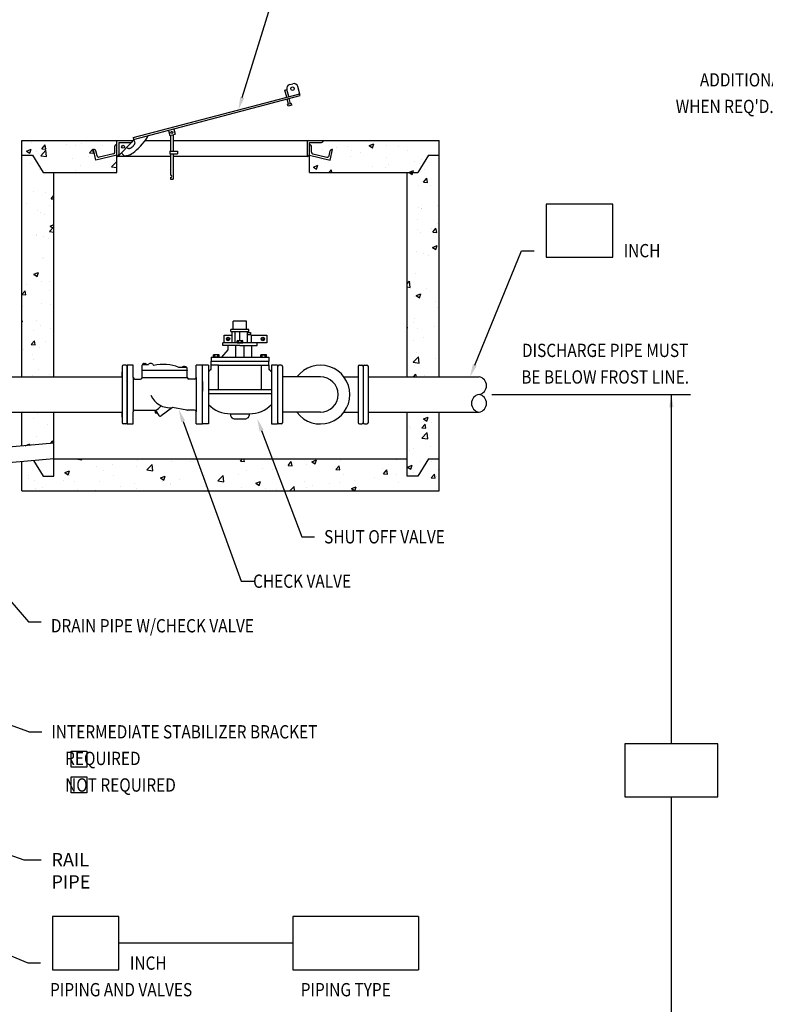
# Model space of a CAD drawing. Extents: x 1.4 to 37.8, y -0.8 to 22.6.
# Drawn here: x 12.7 to 19.7, y 4.9 to 14.1 of the extents above; entities that cross this region are included whole.
import ezdxf
from ezdxf.enums import TextEntityAlignment as Align

# ---------------------------------------------------------------- set-up
doc = ezdxf.new("R2010")
doc.units = 0
doc.header["$LTSCALE"] = 0.543478
doc.header["$MEASUREMENT"] = 0
doc.layers.get('0').update_dxf_attribs({"linetype": 'CONTINUOUS'})
for name, color, linetype in [('DIM', 1, 'CONTINUOUS'), ('HATCH', 5, 'CONTINUOUS'), ('OBJECT', 7, 'CONTINUOUS')]:
    doc.layers.add(name, color=color, linetype=linetype)
doc.styles.add('ROMANS', font='ROMANS.SHX', dxfattribs={"width": 0.85, "height": 0.125})
doc.styles.get("Standard").update_dxf_attribs({"font": 'simplex', "oblique": 20, "height": 0.112})
doc.dimstyles.get("Standard").update_dxf_attribs({"dimtxt": 0.18, "dimasz": 0.18, "dimexe": 0.18, "dimexo": 0.0625, "dimgap": 0.09, "dimtad": 0, "dimtih": 1, "dimtoh": 1, "dimdec": 4, "dimzin": 0, "dimdsep": 46, "dimtxsty": 'Standard', "dimcen": 0.09, "dimadec": 0, "dimazin": 0, "dimtfac": 1, "dimtdec": 4, "dimtofl": 0, "dimtmove": 0, "dimatfit": 3, "dimfxl": 0, "dimtolj": 1, "dimtzin": 0, "dimarcsym": 0})

# ---------------------------------------------------------------- blocks, each defined once
blk = doc.blocks.new('*X8')
at = {"color": 0}
for p, q in [((11.0094, 11.1185), (11.0094, 11.1185)), ((14.7525, 11.1178), (14.7525, 11.1178)), ((11.0499, 11.0238), (11.0937, 11.0406)), ((11.0499, 11.0238), (11.081, 11.0028)), ((11.081, 11.0028), (11.0937, 11.0406)), ((11.0942, 11.1013), (11.0942, 11.1013)), ((11.1434, 11.0182), (11.1434, 11.0182)), ((11.182, 10.9804), (11.2307, 11.0311)), ((11.1939, 11.0465), (11.224, 11.0824)), ((11.1939, 11.0465), (11.2313, 11.0433)), ((11.2313, 11.0432), (11.2241, 11.0824)), ((11.2376, 10.9718), (11.2307, 11.0311)), ((11.2386, 11.0504), (11.2386, 11.0504)), ((11.4278, 11.0872), (11.4278, 11.0872)), ((11.5079, 11.0808), (11.5079, 11.0808)), ((11.5632, 11.0972), (11.5632, 11.0972)), ((11.6422, 11.0073), (11.6723, 11.0432)), ((11.6796, 11.004), (11.6723, 11.0432)), ((11.7614, 11.0731), (11.7614, 11.0731)), ((13.8322, 11.0403), (13.8322, 11.0403)), ((13.9651, 11.0584), (13.9651, 11.0584)), ((14.0689, 11.0715), (14.0689, 11.0715)), ((14.107, 11.0269), (14.107, 11.0269)), ((14.2697, 11.0752), (14.3135, 11.092)), ((14.2697, 11.0752), (14.3008, 11.0542)), ((14.2988, 11.0443), (14.2988, 11.0443)), ((14.3008, 11.0542), (14.3135, 11.092)), ((14.4316, 11.0738), (14.4316, 11.0738)), ((14.5478, 11.0711), (14.5478, 11.0711)), ((14.6324, 11.0302), (14.6324, 11.0302)), ((11.182, 10.9804), (11.2376, 10.9718)), ((11.4764, 10.9551), (11.4764, 10.9551)), ((11.6329, 10.9757), (11.6329, 10.9757)), ((11.6422, 11.0073), (11.6796, 11.004)), ((11.849, 10.8769), (11.8973, 10.9273)), ((11.8696, 11.0068), (11.8696, 11.0068)), ((11.8765, 10.9332), (11.8765, 10.9332)), ((13.7913, 10.9869), (13.7913, 10.9869)), ((13.8188, 10.946), (13.8188, 10.946)), ((14.0969, 10.9744), (14.0969, 10.9744)), ((14.1833, 11.0086), (14.1833, 11.0086)), ((14.4305, 10.9603), (14.4305, 10.9603)), ((14.6923, 10.9287), (14.6923, 10.9287)), ((14.7642, 10.9462), (14.7642, 10.9462)), ((11.0817, 10.9031), (11.0817, 10.9031)), ((11.1717, 10.8534), (11.1717, 10.8534)), ((11.231, 10.8423), (11.231, 10.8423)), ((11.5053, 10.8393), (11.5053, 10.8393)), ((11.5556, 10.8892), (11.5556, 10.8892)), ((11.849, 10.8769), (11.8973, 10.8694)), ((13.7446, 10.8736), (13.7883, 10.8904)), ((13.7446, 10.8736), (13.7757, 10.8526)), ((13.7757, 10.8526), (13.7883, 10.8904)), ((13.8925, 10.8217), (13.9138, 10.8471)), ((13.9185, 10.8217), (13.9138, 10.8471)), ((14.2992, 10.877), (14.2992, 10.877)), ((14.424, 10.8657), (14.424, 10.8657)), ((14.4556, 10.8976), (14.4556, 10.8976)), ((14.6428, 10.8236), (14.6865, 10.8404)), ((14.6803, 10.8217), (14.6865, 10.8403)), ((14.7449, 10.9097), (14.7449, 10.9097)), ((14.7865, 10.8524), (14.7865, 10.8524)), ((11.8389, 10.8253), (11.8389, 10.8253)), ((13.9044, 10.825), (13.9044, 10.825)), ((14.6428, 10.8236), (14.6455, 10.8217)), ((14.6455, 10.8217), (14.6739, 10.8026)), ((14.6739, 10.8026), (14.6803, 10.8217)), ((14.7802, 10.7328), (14.8104, 10.7687)), ((14.8176, 10.7295), (14.8104, 10.7687)), ((11.1176, 10.6453), (11.1176, 10.6453)), ((14.7373, 10.7016), (14.7373, 10.7016)), ((14.7802, 10.7328), (14.8176, 10.7295)), ((14.8417, 10.6984), (14.8417, 10.6984)), ((14.9226, 10.7342), (14.9226, 10.7342)), ((11.2234, 10.6343), (11.2234, 10.6343)), ((11.2806, 10.5764), (11.3065, 10.6072)), ((11.2806, 10.5764), (11.3065, 10.5741)), ((11.05, 10.5341), (11.05, 10.5341)), ((11.1476, 10.4621), (11.1476, 10.4621)), ((11.2674, 10.5081), (11.2674, 10.5081)), ((11.3041, 10.4827), (11.3041, 10.4827)), ((14.7297, 10.4936), (14.7297, 10.4936)), ((14.7582, 10.4877), (14.7582, 10.4877)), ((14.7607, 10.4795), (14.7607, 10.4795)), ((14.9147, 10.5083), (14.9147, 10.5083)), ((11.1817, 10.4501), (11.1817, 10.4501)), ((11.2158, 10.4262), (11.2158, 10.4262)), ((14.72, 10.379), (14.72, 10.379)), ((11.2648, 10.2681), (11.3065, 10.3115)), ((11.2709, 10.3189), (11.3065, 10.3326)), ((11.2709, 10.3189), (11.302, 10.298)), ((11.302, 10.2979), (11.3065, 10.3112)), ((14.7221, 10.2855), (14.7221, 10.2855)), ((14.8518, 10.2951), (14.8518, 10.2951)), ((14.8669, 10.2626), (14.8971, 10.2985)), ((14.9043, 10.2594), (14.8971, 10.2985)), ((14.9105, 10.3423), (14.9105, 10.3423)), ((11.1397, 10.2362), (11.1397, 10.2362)), ((11.1416, 10.2268), (11.1416, 10.2268)), ((11.2082, 10.2181), (11.2082, 10.2181)), ((11.2593, 10.2023), (11.2593, 10.2023)), ((11.2648, 10.2681), (11.3065, 10.2617)), ((14.7503, 10.2618), (14.7503, 10.2618)), ((14.8669, 10.2626), (14.9043, 10.2594)), ((14.8638, 10.1187), (14.9075, 10.1355)), ((14.8638, 10.1187), (14.8949, 10.0977)), ((14.8949, 10.0977), (14.9075, 10.1355)), ((11.2006, 10.0101), (11.2006, 10.0101)), ((11.2119, 10.0208), (11.2119, 10.0208)), ((14.7145, 10.0775), (14.7145, 10.0775)), ((14.7847, 10.061), (14.7847, 10.061)), ((14.8225, 10.0464), (14.8225, 10.0464)), ((11.1158, 9.8539), (11.1158, 9.8539)), ((11.1189, 9.8657), (11.1626, 9.8825)), ((11.1189, 9.8657), (11.15, 9.8447)), ((11.1375, 9.8829), (11.1375, 9.8829)), ((11.15, 9.8447), (11.1626, 9.8825)), ((14.7069, 9.8694), (14.7069, 9.8694)), ((11.0475, 9.7743), (11.0475, 9.7743)), ((11.193, 9.802), (11.193, 9.802)), ((11.2693, 9.799), (11.2693, 9.799)), ((14.625, 9.777), (14.6486, 9.8016)), ((14.625, 9.747), (14.6555, 9.7422)), ((14.6556, 9.7422), (14.6487, 9.8016)), ((14.6581, 9.7999), (14.6581, 9.7999)), ((14.8076, 9.7278), (14.8076, 9.7278)), ((11.0058, 9.6754), (11.0359, 9.7113)), ((11.0058, 9.6754), (11.0431, 9.6721)), ((11.0432, 9.6721), (11.0359, 9.7113)), ((11.2655, 9.7166), (11.2655, 9.7166)), ((14.6993, 9.6613), (14.6993, 9.6613)), ((14.7117, 9.6655), (14.7555, 9.6823)), ((14.7117, 9.6655), (14.7428, 9.6445)), ((14.7428, 9.6445), (14.7555, 9.6823)), ((14.7589, 9.6881), (14.7589, 9.6881)), ((11.0132, 9.5652), (11.0132, 9.5652)), ((11.1854, 9.594), (11.1854, 9.594)), ((11.2778, 9.5798), (11.2778, 9.5798)), ((14.8884, 9.6054), (14.8884, 9.6054)), ((14.9086, 9.5508), (14.9086, 9.5508)), ((14.6917, 9.4533), (14.6917, 9.4533)), ((11.0048, 9.4271), (11.0106, 9.4293)), ((11.0048, 9.4121), (11.0106, 9.4293)), ((11.1397, 9.4353), (11.1397, 9.4353)), ((11.1778, 9.3859), (11.1778, 9.3859)), ((11.2699, 9.3538), (11.2699, 9.3538)), ((14.6295, 9.3583), (14.625, 9.3823)), ((14.625, 9.3587), (14.6294, 9.3584)), ((14.6832, 9.4102), (14.6832, 9.4102)), ((14.724, 9.3589), (14.724, 9.3589)), ((14.8805, 9.3795), (14.8805, 9.3795)), ((11.1134, 9.3333), (11.1134, 9.3333)), ((14.7828, 9.2696), (14.7828, 9.2696)), ((11.0925, 9.2053), (11.1226, 9.2412)), ((11.0925, 9.2053), (11.1299, 9.202)), ((11.1299, 9.202), (11.1226, 9.2412)), ((11.1702, 9.1778), (11.1702, 9.1778)), ((11.2251, 9.2318), (11.2251, 9.2318)), ((14.6841, 9.2452), (14.6841, 9.2452)), ((11.0233, 9.1619), (11.0233, 9.1619)), ((11.1054, 9.1073), (11.1054, 9.1073)), ((14.6828, 9.0386), (14.7315, 9.0893)), ((14.7161, 9.133), (14.7161, 9.133)), ((14.7384, 9.03), (14.7315, 9.0893)), ((14.8952, 9.0767), (14.8952, 9.0767)), ((11.1139, 9.0624), (11.1139, 9.0624)), ((14.6765, 9.0372), (14.6765, 9.0372)), ((14.6828, 9.0386), (14.7384, 9.03)), ((14.6933, 9.0068), (14.6933, 9.0068)), ((11.1008, 8.9141), (11.1008, 8.9141)), ((11.1626, 8.9698), (11.1626, 8.9698)), ((11.2637, 8.9252), (11.2637, 8.9252)), ((14.6873, 8.9016), (14.7089, 8.9274)), ((14.7137, 8.9016), (14.7089, 8.9274)), ((14.7883, 8.9176), (14.7883, 8.9176)), ((11.1474, 8.5537), (11.1474, 8.5537)), ((14.7806, 8.5074), (14.8244, 8.5242)), ((14.8117, 8.4864), (14.8244, 8.5242)), ((11.1109, 8.5107), (11.1109, 8.5107)), ((11.2436, 8.4509), (11.2436, 8.4509)), ((14.6491, 8.4396), (14.6491, 8.4396)), ((14.7655, 8.4214), (14.7957, 8.4573)), ((14.7806, 8.5074), (14.8117, 8.4864)), ((14.781, 8.4781), (14.781, 8.4781)), ((14.8029, 8.4181), (14.7957, 8.4573)), ((14.8542, 8.4766), (14.8542, 8.4766)), ((11.1398, 8.3456), (11.1398, 8.3456)), ((14.6537, 8.413), (14.6537, 8.413)), ((14.7655, 8.4214), (14.8029, 8.4181)), ((14.7657, 8.3263), (14.8144, 8.3771)), ((14.7809, 8.3557), (14.7809, 8.3557)), ((14.8213, 8.3177), (14.8144, 8.377)), ((11.0357, 8.2544), (11.0795, 8.2712)), ((11.0357, 8.2544), (11.0376, 8.2531)), ((11.0745, 8.2564), (11.0795, 8.2712)), ((11.1121, 8.271), (11.1121, 8.271)), ((11.2734, 8.2739), (11.2961, 8.3009)), ((11.3006, 8.2763), (11.2961, 8.3009)), ((14.7657, 8.3263), (14.8213, 8.3177)), ((14.8463, 8.2507), (14.8463, 8.2507)), ((14.6461, 8.2049), (14.6461, 8.2049)), ((14.6898, 8.2301), (14.6898, 8.2301)), ((11.5134, 8.1313), (11.5138, 8.1317)), ((11.5134, 8.1313), (11.569, 8.1227)), ((11.569, 8.1227), (11.568, 8.1317)), ((11.7027, 8.0617), (11.7027, 8.0617)), ((11.8591, 8.0823), (11.8591, 8.0823)), ((12.0858, 8.0604), (12.0858, 8.0604)), ((12.0958, 8.1134), (12.0958, 8.1134)), ((12.1804, 8.0278), (12.2291, 8.0786)), ((12.236, 8.0192), (12.2291, 8.0786)), ((12.4104, 8.1072), (12.4104, 8.1072)), ((12.594, 8.1027), (12.594, 8.1027)), ((13.0591, 8.1081), (13.0789, 8.1317)), ((13.0591, 8.1081), (13.0965, 8.1049)), ((13.0965, 8.1049), (13.0915, 8.1317)), ((13.5072, 8.0744), (13.5072, 8.0744)), ((13.5074, 8.0689), (13.5375, 8.1048)), ((13.5074, 8.0689), (13.5447, 8.0657)), ((13.5448, 8.0656), (13.5375, 8.1048)), ((13.6849, 8.0741), (13.6849, 8.0741)), ((13.7303, 8.1042), (13.7741, 8.121)), ((13.7303, 8.1042), (13.7614, 8.0833)), ((13.7614, 8.0833), (13.7741, 8.121)), ((13.9019, 8.1263), (13.9019, 8.1263)), ((13.9557, 8.0297), (13.9858, 8.0656)), ((13.993, 8.0264), (13.9858, 8.0656)), ((14.0006, 8.1141), (14.0006, 8.1141)), ((14.5248, 8.1219), (14.5248, 8.1219)), ((14.6285, 8.0542), (14.6723, 8.071)), ((14.6285, 8.0542), (14.6596, 8.0332)), ((14.6596, 8.0332), (14.6723, 8.071)), ((14.7552, 8.1052), (14.7552, 8.1052)), ((14.8584, 8.1078), (14.8584, 8.1078)), ((11.0712, 7.9785), (11.0712, 7.9785)), ((11.308, 8.0097), (11.308, 8.0097)), ((11.4088, 8.0028), (11.4526, 8.0196)), ((11.4088, 8.0028), (11.4399, 7.9818)), ((11.4399, 7.9818), (11.4526, 8.0196)), ((11.4492, 7.9764), (11.4492, 7.9764)), ((11.7701, 8.0204), (11.7701, 8.0204)), ((11.865, 7.9776), (11.865, 7.9776)), ((12.1804, 8.0278), (12.236, 8.0192)), ((12.2295, 8.0402), (12.2295, 8.0402)), ((12.307, 7.9527), (12.3508, 7.9695)), ((12.3381, 7.9317), (12.3508, 7.9695)), ((12.7193, 7.9706), (12.7193, 7.9706)), ((12.8475, 7.9244), (12.8962, 7.9751)), ((12.9031, 7.9158), (12.8962, 7.9751)), ((13.0394, 7.9832), (13.0394, 7.9832)), ((13.114, 8.0226), (13.114, 8.0226)), ((13.2705, 8.0432), (13.2705, 8.0432)), ((13.364, 8.0301), (13.364, 8.0301)), ((13.9557, 8.0297), (13.993, 8.0264)), ((14.0262, 7.9801), (14.0262, 7.9801)), ((14.3907, 8.0426), (14.3907, 8.0426)), ((14.404, 7.9905), (14.4341, 8.0264)), ((14.404, 7.9905), (14.4413, 7.9872)), ((14.4413, 7.9872), (14.4341, 8.0264)), ((14.5254, 7.9836), (14.5254, 7.9836)), ((14.6385, 7.9969), (14.6385, 7.9969)), ((14.6819, 8.0042), (14.6819, 8.0042)), ((14.8523, 7.9513), (14.8824, 7.9872)), ((14.8896, 7.948), (14.8824, 7.9872)), ((14.9049, 7.968), (14.9049, 7.968)), ((14.9186, 8.0353), (14.9186, 8.0353)), ((11.0667, 7.9435), (11.0667, 7.9435)), ((11.1246, 7.9295), (11.1246, 7.9295)), ((11.4003, 7.9294), (11.4003, 7.9294)), ((11.5006, 7.915), (11.5006, 7.915)), ((11.7339, 7.9153), (11.7339, 7.9153)), ((11.9314, 7.8669), (11.9314, 7.8669)), ((12.0676, 7.9012), (12.0676, 7.9012)), ((12.307, 7.9527), (12.3381, 7.9318)), ((12.3261, 7.9189), (12.3261, 7.9189)), ((12.4012, 7.8871), (12.4012, 7.8871)), ((12.4028, 7.8992), (12.4028, 7.8992)), ((12.4826, 7.9395), (12.4826, 7.9395)), ((12.7237, 7.9432), (12.7237, 7.9432)), ((12.7349, 7.873), (12.7349, 7.873)), ((12.8475, 7.9244), (12.9031, 7.9158)), ((13.2052, 7.9027), (13.249, 7.9195)), ((13.2052, 7.9027), (13.2363, 7.8817)), ((13.2363, 7.8817), (13.249, 7.9195)), ((13.5232, 7.83), (13.5632, 7.8717)), ((13.568, 7.83), (13.5632, 7.8717)), ((13.6617, 7.9175), (13.6617, 7.9175)), ((13.7375, 7.8798), (13.7375, 7.8798)), ((13.894, 7.9004), (13.894, 7.9004)), ((13.993, 7.906), (13.993, 7.906)), ((14.1034, 7.8526), (14.1472, 7.8694)), ((14.1307, 7.9316), (14.1307, 7.9316)), ((14.1345, 7.8316), (14.1472, 7.8694)), ((14.3176, 7.9529), (14.3176, 7.9529)), ((14.5404, 7.9054), (14.5404, 7.9054)), ((14.8523, 7.9513), (14.8896, 7.948)), ((11.1361, 7.8525), (11.1361, 7.8525)), ((11.1984, 7.8596), (11.1984, 7.8596)), ((11.3821, 7.83), (11.3828, 7.8308)), ((11.383, 7.83), (11.3828, 7.8308)), ((11.5321, 7.8455), (11.5321, 7.8455)), ((11.6947, 7.8358), (11.6947, 7.8358)), ((11.8657, 7.8314), (11.8657, 7.8314)), ((12.0782, 7.8523), (12.0782, 7.8523)), ((13.0685, 7.8589), (13.0685, 7.8589)), ((13.2972, 7.855), (13.2972, 7.855)), ((13.4021, 7.8448), (13.4021, 7.8448)), ((13.6773, 7.866), (13.6773, 7.866)), ((13.7358, 7.8307), (13.7358, 7.8307)), ((14.1034, 7.8526), (14.1345, 7.8316)), ((14.1759, 7.8429), (14.1759, 7.8429))]:
    blk.add_line(p, q, dxfattribs=at)

msp = doc.modelspace()

# ---------------------------------------------------------------- linework, layer by layer
at = {"layer": 'DIM'}
for p, q in [((14.7632, 13.4145), (15.0976, 14.5022)), ((17.6206, 12.4135), (17.6206, 11.9135)), ((18.2456, 12.4135), (17.6206, 12.4135)), ((18.2456, 11.9135), (18.2456, 12.4135)), ((16.9492, 10.9009), (17.3881, 11.9745)), ((17.3881, 11.9745), (17.5081, 11.9745)), ((17.6206, 11.9135), (18.2456, 11.9135)), ((17.1103, 10.6238), (18.9769, 10.6238)), ((18.7969, 7.3413), (18.7969, 10.6238)), ((14.2079, 10.3708), (14.7544, 8.8693)), ((14.9458, 10.2847), (15.3228, 9.2866)), ((11.6394, 9.7697), (12.7548, 8.4885)), ((15.3228, 9.2866), (15.4428, 9.2866)), ((14.7544, 8.8693), (14.8744, 8.8693)), ((12.7548, 8.4885), (12.8748, 8.4885)), ((12.7587, 7.4533), (12.8787, 7.4533)), ((19.2344, 7.3413), (18.3594, 7.3413)), ((18.3594, 7.3413), (18.3594, 6.8413)), ((19.2344, 6.8413), (19.2344, 7.3413)), ((18.3594, 6.8413), (19.2344, 6.8413)), ((18.7969, 3.5588), (18.7969, 6.8413)), ((10.6825, 6.1527), (12.7469, 5.2808)), ((13.6045, 5.7168), (12.9795, 5.7168)), ((12.9795, 5.7168), (12.9795, 5.2168)), ((13.6045, 5.2168), (13.6045, 5.7168)), ((16.4206, 5.7168), (15.2376, 5.7168)), ((15.2376, 5.7168), (15.2376, 5.2168)), ((16.4206, 5.7168), (16.4206, 5.2168)), ((15.2376, 5.4668), (13.6045, 5.4668)), ((12.7469, 5.2808), (12.8669, 5.2808)), ((12.9795, 5.2168), (13.6045, 5.2168)), ((15.2376, 5.2168), (16.4206, 5.2168))]:
    msp.add_line(p, q, dxfattribs=at)
at = {"layer": 'DIM', "linetype": 'Continuous'}
msp.add_line((12.7587, 7.4533), (10.2984, 8.3369), dxfattribs=at)
for points in [[(13.1545, 7.2708), (13.3034, 7.2708), (13.3034, 7.1219), (13.1545, 7.1219)], [(13.1545, 7.0289), (13.3034, 7.0289), (13.3034, 6.8801), (13.1545, 6.8801)]]:
    msp.add_lwpolyline(points, close=True, dxfattribs=at)
at = {"layer": 'DIM'}
for points in [[(14.7823, 13.4086), (14.744, 13.4204), (14.7279, 13.2998)], [(16.9677, 10.8934), (16.9307, 10.9085), (16.9038, 10.7899)], [(18.7769, 10.5038), (18.8169, 10.5038), (18.7969, 10.6238)], [(14.1891, 10.364), (14.2267, 10.3776), (14.1668, 10.4836)], [(14.9271, 10.2777), (14.9645, 10.2918), (14.9034, 10.397)]]:
    msp.add_solid(points, dxfattribs=at)
at = {"layer": 'OBJECT'}
for p, q in [((15.2094, 13.5373), (15.2393, 13.5452)), ((15.308, 13.4333), (15.2857, 13.5182)), ((13.7372, 13.0385), (15.3032, 13.4516)), ((13.742, 13.0203), (15.308, 13.4333)), ((15.1641, 13.4861), (15.1824, 13.4909)), ((15.1817, 13.4195), (15.1641, 13.4861)), ((15.1999, 13.4243), (15.1824, 13.4909)), ((15.1993, 13.3529), (15.1865, 13.4013)), ((15.2265, 13.3601), (15.1902, 13.3505)), ((15.1946, 13.3339), (15.1902, 13.3505)), ((15.2309, 13.3434), (15.1946, 13.3339)), ((15.2175, 13.3577), (15.2047, 13.4061)), ((15.2309, 13.3434), (15.2265, 13.3601)), ((14.0715, 13.1061), (14.0843, 13.0574)), ((14.0843, 13.0574), (14.1329, 13.0703)), ((14.0896, 13.0588), (14.0896, 12.9101)), ((14.1148, 13.0655), (14.1148, 12.9101)), ((14.1201, 13.1189), (14.1329, 13.0703)), ((12.6918, 13.0117), (13.748, 13.0117)), ((12.6918, 10.7899), (12.6918, 13.0117)), ((13.5843, 12.974), (13.5822, 12.974)), ((13.5843, 12.71), (13.5843, 13.0117)), ((13.7302, 12.9977), (13.5982, 12.8658)), ((13.6031, 12.9928), (13.7183, 12.9928)), ((13.6031, 12.9928), (13.6031, 12.8777)), ((13.7351, 13.0096), (13.7351, 13.0117)), ((13.7372, 13.0385), (13.742, 13.0203)), ((13.8513, 13.0117), (14.0896, 13.0117)), ((14.1148, 13.0117), (16.6137, 13.0117)), ((15.3755, 12.8608), (15.3755, 13.0117)), ((15.3944, 12.71), (15.3944, 12.9928)), ((15.3944, 12.9928), (15.5095, 12.9928)), ((15.3944, 12.974), (15.3964, 12.974)), ((15.5264, 13.0096), (15.5264, 13.0117)), ((16.6137, 10.7899), (16.6137, 13.0117)), ((12.6918, 12.8734), (12.7923, 12.8734)), ((12.7923, 12.8734), (12.8929, 12.71)), ((13.3676, 12.9265), (13.3656, 12.926)), ((13.3883, 12.828), (13.3656, 12.926)), ((13.3986, 12.867), (13.3878, 12.9139)), ((13.5843, 12.8734), (13.3883, 12.828)), ((13.5524, 12.8854), (13.4188, 12.8544)), ((13.5654, 12.9018), (13.5654, 12.9571)), ((14.0833, 12.9101), (14.1533, 12.9101)), ((14.0833, 12.9101), (14.0833, 12.885)), ((14.0833, 12.885), (14.1533, 12.885)), ((14.0896, 12.885), (14.0896, 12.6869)), ((14.1148, 12.885), (14.1148, 12.6484)), ((14.1533, 12.9101), (14.1533, 12.885)), ((15.3944, 12.8734), (15.5903, 12.828)), ((15.4132, 12.9018), (15.4132, 12.9571)), ((15.4263, 12.8854), (15.5598, 12.8544)), ((15.58, 12.867), (15.5908, 12.9139)), ((15.5903, 12.828), (15.613, 12.926)), ((15.611, 12.9265), (15.613, 12.926)), ((16.5131, 12.8734), (16.4126, 12.71)), ((16.5131, 12.8734), (16.6137, 12.8734)), ((14.0896, 12.8608), (13.5843, 12.8608)), ((13.5843, 12.8608), (13.5863, 12.8608)), ((15.3755, 12.8608), (14.1148, 12.8608)), ((15.3755, 12.8608), (15.3776, 12.8608)), ((12.8929, 12.71), (13.5843, 12.71)), ((12.9935, 10.7899), (12.9935, 12.71)), ((15.3944, 12.71), (16.4126, 12.71)), ((16.312, 10.7899), (16.312, 12.71)), ((14.0896, 12.6636), (14.0896, 12.6484)), ((14.0896, 12.6484), (14.1148, 12.6484)), ((14.6777, 11.2382), (14.6777, 11.312)), ((14.803, 11.312), (14.6777, 11.312)), ((14.803, 11.2382), (14.803, 11.312)), ((14.8254, 11.2352), (14.6553, 11.2352)), ((14.6553, 11.2167), (14.6553, 11.2352)), ((14.6553, 11.2167), (14.7403, 11.2167)), ((14.6684, 11.1087), (14.6684, 11.2167)), ((14.6968, 11.1087), (14.6968, 11.2167)), ((14.7403, 11.1338), (14.7403, 11.2167)), ((14.7403, 11.2167), (14.8254, 11.2167)), ((14.8122, 11.1087), (14.8122, 11.2167)), ((14.8122, 11.2056), (14.8411, 11.2056)), ((14.8254, 11.2167), (14.8254, 11.2352)), ((14.8411, 11.2056), (14.8411, 11.1857)), ((14.5815, 11.0856), (14.5815, 11.1087)), ((14.9938, 11.1087), (14.5815, 11.1087)), ((14.5929, 11.1087), (14.5929, 11.1827)), ((14.5929, 11.1827), (14.6669, 11.1827)), ((14.6669, 11.1827), (14.6669, 11.1087)), ((14.7157, 11.1108), (14.7157, 11.1298)), ((14.7224, 11.1318), (14.7625, 11.1318)), ((14.7224, 11.1087), (14.7625, 11.1087)), ((14.7291, 11.1108), (14.7291, 11.1298)), ((14.7558, 11.1108), (14.7558, 11.1298)), ((14.7692, 11.1108), (14.7692, 11.1298)), ((14.8411, 11.1857), (14.8122, 11.1857)), ((14.85, 11.1087), (14.85, 11.1827)), ((14.85, 11.1827), (14.9938, 11.1827)), ((14.9028, 11.0856), (14.9028, 11.1087)), ((14.9938, 11.1827), (14.9938, 11.1087)), ((14.5727, 10.9745), (14.6311, 11.0447)), ((14.7421, 11.0856), (14.5815, 11.0856)), ((14.6311, 11.0447), (14.6311, 11.0856)), ((14.7029, 10.9745), (14.7029, 11.0856)), ((14.7421, 11.0856), (14.9028, 11.0856)), ((14.7814, 10.9745), (14.7814, 11.0856)), ((14.8532, 10.9745), (14.8532, 11.0856)), ((14.472, 10.9745), (14.472, 10.9375)), ((14.472, 10.9745), (15.0122, 10.9745)), ((14.472, 10.9005), (14.472, 10.9375)), ((14.472, 10.9375), (15.0122, 10.9375)), ((14.472, 10.9375), (15.0122, 10.9375)), ((14.4933, 10.9766), (14.4933, 10.9956)), ((14.5401, 10.9977), (14.5, 10.9977)), ((14.5401, 10.9745), (14.5, 10.9745)), ((14.5067, 10.9766), (14.5067, 10.9956)), ((14.5334, 10.9766), (14.5334, 10.9956)), ((14.5468, 10.9766), (14.5468, 10.9956)), ((14.9375, 10.9766), (14.9375, 10.9956)), ((14.9442, 10.9977), (14.9842, 10.9977)), ((14.9442, 10.9745), (14.9842, 10.9745)), ((14.9508, 10.9766), (14.9508, 10.9956)), ((14.9775, 10.9766), (14.9775, 10.9956)), ((14.9909, 10.9766), (14.9909, 10.9956)), ((15.0122, 10.9745), (15.0122, 10.9375)), ((15.0122, 10.9005), (15.0122, 10.9375)), ((13.6345, 10.8873), (13.6345, 10.3593)), ((13.6345, 10.8364), (13.6345, 10.8364)), ((13.6345, 10.7899), (13.6345, 10.8364)), ((13.6691, 10.8999), (13.6471, 10.8999)), ((13.6817, 10.8999), (13.6817, 10.3468)), ((13.7393, 10.8999), (13.6817, 10.8999)), ((13.6817, 10.3593), (13.6817, 10.8873)), ((13.7393, 10.7846), (13.7393, 10.8999)), ((13.824, 10.7846), (13.824, 10.8999)), ((13.8639, 10.8486), (13.824, 10.8486)), ((13.8295, 10.9163), (13.8583, 10.9163)), ((13.8295, 10.9163), (13.8295, 10.9075)), ((13.8295, 10.9075), (13.8343, 10.9075)), ((13.8316, 10.9075), (13.8343, 10.9075)), ((13.8343, 10.9075), (13.8535, 10.9075)), ((13.8363, 10.9143), (13.8363, 10.9075)), ((13.8383, 10.9163), (13.8386, 10.9163)), ((13.8493, 10.9143), (13.8493, 10.9075)), ((13.8535, 10.9075), (13.882, 10.9075)), ((14.1687, 10.8486), (13.8535, 10.8486)), ((13.8583, 10.9163), (13.8583, 10.9075)), ((14.2461, 10.8486), (14.1687, 10.8486)), ((14.2077, 10.8793), (14.1689, 10.8793)), ((14.2029, 10.8881), (14.2317, 10.8881)), ((14.2029, 10.8881), (14.2029, 10.8793)), ((14.2269, 10.8793), (14.2077, 10.8793)), ((14.2097, 10.8861), (14.2097, 10.8793)), ((14.2117, 10.8881), (14.212, 10.8881)), ((14.2227, 10.8861), (14.2227, 10.8793)), ((14.2384, 10.8793), (14.2269, 10.8793)), ((14.2317, 10.8881), (14.2317, 10.8793)), ((14.2461, 10.8486), (14.2461, 10.8716)), ((14.2461, 10.8486), (14.2461, 10.8461)), ((14.2461, 10.7846), (14.2461, 10.8461)), ((14.3308, 10.7846), (14.3308, 10.8999)), ((14.446, 10.8999), (14.3308, 10.8999)), ((14.3884, 10.7462), (14.3884, 10.8999)), ((14.3884, 10.3468), (14.3884, 10.8999)), ((14.446, 10.8999), (14.446, 10.3468)), ((14.5387, 10.9005), (14.472, 10.9005)), ((14.472, 10.8635), (14.472, 10.9005)), ((14.5387, 10.6702), (14.5387, 10.9005)), ((14.5387, 10.9005), (15.0122, 10.9005)), ((14.9455, 10.6702), (14.9455, 10.9005)), ((15.0122, 10.9005), (15.0122, 10.8635)), ((15.0958, 10.8999), (15.0382, 10.8999)), ((15.0382, 10.8999), (15.0382, 10.3468)), ((15.0958, 10.8999), (15.0958, 10.3468)), ((15.0958, 10.8898), (15.0958, 10.3568)), ((15.0958, 10.8898), (15.0958, 10.3568)), ((15.1304, 10.8999), (15.1084, 10.8999)), ((15.143, 10.8873), (15.143, 10.3568)), ((15.8532, 10.8873), (15.8532, 10.3568)), ((15.8658, 10.8999), (15.8878, 10.8999)), ((15.9003, 10.8898), (15.9003, 10.3568)), ((15.9129, 10.8999), (15.9349, 10.8999)), ((15.9475, 10.8898), (15.9475, 10.3568)), ((10.9654, 10.7899), (13.6345, 10.7899)), ((13.7393, 10.7846), (13.7393, 10.462)), ((13.7547, 10.7693), (13.8086, 10.7693)), ((13.824, 10.7846), (14.2461, 10.7846)), ((14.3154, 10.7693), (14.2615, 10.7693)), ((14.3308, 10.7846), (14.3308, 10.462)), ((14.3884, 10.5004), (14.3884, 10.7462)), ((14.3884, 10.7462), (14.3884, 10.6549)), ((15.4981, 10.7899), (15.143, 10.7899)), ((15.7188, 10.7899), (15.8532, 10.7899)), ((15.8485, 10.7899), (15.8532, 10.7899)), ((15.9475, 10.7899), (16.9887, 10.7899)), ((14.446, 10.6702), (15.0382, 10.6702)), ((14.446, 10.6332), (15.0382, 10.6332)), ((14.446, 10.6332), (15.0382, 10.6332)), ((13.6817, 10.3468), (13.6817, 10.462)), ((13.7393, 10.3468), (13.7393, 10.462)), ((13.7547, 10.4774), (13.9474, 10.4774)), ((13.9461, 10.462), (13.9464, 10.4633)), ((13.9562, 10.4453), (13.9461, 10.462)), ((13.9512, 10.4662), (13.9464, 10.4633)), ((13.9474, 10.4774), (13.9519, 10.4699)), ((13.9519, 10.4699), (13.9498, 10.4686)), ((13.9638, 10.4455), (13.9498, 10.4686)), ((13.9519, 10.4699), (13.978, 10.4268)), ((14.1076, 10.501), (14.0002, 10.4224)), ((14.2436, 10.4778), (14.1076, 10.501)), ((14.3154, 10.4774), (14.2487, 10.4774)), ((14.3308, 10.3468), (14.3308, 10.462)), ((14.3884, 10.3468), (14.3884, 10.5004)), ((10.9654, 10.4568), (13.6345, 10.4568)), ((12.6918, 10.1385), (12.6918, 10.4568)), ((12.9935, 9.8565), (12.9935, 10.4568)), ((13.6345, 10.4102), (13.6345, 10.4568)), ((13.6345, 10.4102), (13.6345, 10.4102)), ((13.9575, 10.445), (13.9562, 10.4453)), ((13.959, 10.4534), (13.9567, 10.452)), ((13.9623, 10.4479), (13.9575, 10.445)), ((13.9659, 10.4468), (13.9638, 10.4455)), ((14.6529, 10.4424), (14.8313, 10.4424)), ((14.6934, 10.3954), (14.7908, 10.3954)), ((15.4981, 10.4568), (15.143, 10.4568)), ((15.7188, 10.4568), (15.8532, 10.4568)), ((15.8485, 10.4568), (15.8532, 10.4568)), ((15.9475, 10.4568), (16.9887, 10.4568)), ((16.312, 9.8565), (16.312, 10.4568)), ((16.6137, 9.7183), (16.6137, 10.4568)), ((13.6691, 10.3468), (13.6471, 10.3468)), ((13.6817, 10.3468), (13.7393, 10.3468)), ((14.3308, 10.3468), (14.3884, 10.3468)), ((14.446, 10.3468), (14.3884, 10.3468)), ((15.0382, 10.3468), (15.0958, 10.3468)), ((15.1304, 10.3468), (15.1084, 10.3468)), ((15.8658, 10.3468), (15.8878, 10.3468)), ((15.9129, 10.3468), (15.9349, 10.3468)), ((12.9935, 10.1651), (11.7352, 10.0543)), ((12.9935, 10.0199), (11.7479, 9.9103)), ((12.8027, 10.0031), (12.8929, 9.8565)), ((12.9935, 10.0199), (16.312, 10.0199)), ((16.5131, 10.0199), (16.4126, 9.8565)), ((16.5131, 10.0199), (16.6137, 10.0199)), ((12.6918, 9.7183), (12.6918, 9.9934)), ((12.8929, 9.8565), (12.9935, 9.8565)), ((16.4126, 9.8565), (16.312, 9.8565)), ((12.6918, 9.7183), (16.6137, 9.7183))]:
    msp.add_line(p, q, dxfattribs=at)
for points in [[(13.6293, 12.8968), (13.6322, 12.8923), (13.6348, 12.8882), (13.6373, 12.8846), (13.6395, 12.8814), (13.6416, 12.8786), (13.6437, 12.8762), (13.6457, 12.8741), (13.6478, 12.8724), (13.65, 12.8709), (13.6523, 12.8697), (13.6551, 12.8688), (13.6582, 12.8683), (13.6619, 12.8681), (13.6663, 12.8682), (13.6715, 12.8688), (13.6775, 12.8697), (13.6846, 12.8711), (13.6928, 12.8733), (13.7022, 12.8766), (13.7128, 12.8814), (13.7248, 12.888), (13.7382, 12.8968), (13.7531, 12.9082), (13.7697, 12.9224), (13.7877, 12.9397), (13.8064, 12.959), (13.8248, 12.9793), (13.8418, 12.9995), (13.8565, 13.0184), (13.8678, 13.0348), (13.8748, 13.0476), (13.8764, 13.0557)], [(13.6799, 12.9475), (13.6832, 12.9435), (13.6867, 12.9406), (13.6902, 12.9385), (13.6937, 12.9372), (13.6973, 12.9366), (13.7008, 12.9366), (13.7042, 12.9371), (13.7075, 12.9379), (13.7107, 12.9391), (13.7138, 12.9405), (13.7168, 12.9421), (13.7197, 12.944), (13.7225, 12.946), (13.7254, 12.9482), (13.7282, 12.9506), (13.7311, 12.953), (13.734, 12.9556), (13.737, 12.9582), (13.7398, 12.961), (13.7426, 12.9639), (13.7453, 12.967), (13.7478, 12.9702), (13.75, 12.9736), (13.752, 12.9772), (13.7537, 12.981), (13.7549, 12.9851), (13.7554, 12.9895), (13.7551, 12.9944), (13.7537, 12.9999), (13.7512, 13.006), (13.7474, 13.0127), (13.742, 13.0203)]]:
    msp.add_lwpolyline(points, dxfattribs=at)
for centre, radius in [((15.2354, 13.4993), 0.0167), ((14.1022, 13.0882), 0.00943), ((13.6431, 12.9528), 0.0139), ((14.6299, 11.1457), 0.016), ((14.6299, 11.1457), 0.00939), ((14.9568, 11.1457), 0.016), ((14.9568, 11.1457), 0.00954)]:
    msp.add_circle(centre, radius, dxfattribs=at)
for centre, radius, start, end in [((15.2191, 13.5006), 0.038, 104.77569, 194.77569), ((15.249, 13.5085), 0.038, 14.77569, 104.77569), ((13.5822, 12.9571), 0.0168, 90, 180), ((13.7183, 13.0096), 0.0168, 270, 0), ((15.3964, 12.9571), 0.0168, 0, 90), ((15.5095, 13.0096), 0.0168, 270, 0), ((13.3714, 12.9101), 0.0168, 13.0373, 103.0373), ((13.415, 12.8708), 0.0168, 193.0373, 283.0373), ((13.5486, 12.9018), 0.0168, 283.0373, 0), ((13.5863, 12.8777), 0.0168, 270, 0), ((15.3776, 12.8777), 0.0168, 270, 0), ((15.4301, 12.9018), 0.0168, 180, 256.9627), ((15.5636, 12.8708), 0.0168, 256.9627, 346.9627), ((15.6072, 12.9101), 0.0168, 76.9627, 166.9627), ((14.0896, 12.6753), 0.0117, 270, 90), ((14.7224, 11.12), 0.0118, 55.60914, 124.39086), ((14.7224, 11.1205), 0.0118, 235.60914, 304.39086), ((14.7425, 11.0876), 0.0442, 72.40851, 107.59149), ((14.7425, 11.1529), 0.0442, 252.40851, 287.59149), ((14.7625, 11.12), 0.0118, 55.60914, 124.39086), ((14.7625, 11.1205), 0.0118, 235.60914, 304.39086), ((14.5, 10.9858), 0.0118, 55.60914, 124.39086), ((14.5, 10.9863), 0.0118, 235.60914, 304.39086), ((14.52, 10.9535), 0.0442, 72.40851, 107.59149), ((14.52, 11.0187), 0.0442, 252.40851, 287.59149), ((14.5401, 10.9858), 0.0118, 55.60914, 124.39086), ((14.5401, 10.9863), 0.0118, 235.60914, 304.39086), ((14.9442, 10.9858), 0.0118, 55.60914, 124.39086), ((14.9442, 10.9863), 0.0118, 235.60914, 304.39086), ((14.9642, 10.9535), 0.0442, 72.40851, 107.59149), ((14.9642, 11.0187), 0.0442, 252.40851, 287.59149), ((14.9842, 10.9858), 0.0118, 55.60914, 124.39086), ((14.9842, 10.9863), 0.0118, 235.60914, 304.39086), ((13.6471, 10.8873), 0.0126, 90, 180), ((13.6691, 10.8873), 0.0126, 0, 90), ((13.8316, 10.8999), 0.00768, 90, 180), ((13.8343, 10.9143), 0.002, 0, 90), ((13.8383, 10.9143), 0.002, 90, 180), ((13.8473, 10.9143), 0.002, 360, 90), ((13.8513, 10.9143), 0.002, 90, 180), ((13.9028, 10.8823), 0.0327, 28.02253, 129.36623), ((14.0191, 10.4862), 0.4206, 69.15151, 102.01572), ((14.2077, 10.8861), 0.002, 0, 90), ((14.2117, 10.8861), 0.002, 90, 180), ((14.2207, 10.8861), 0.002, 360, 90), ((14.2247, 10.8861), 0.002, 90, 180), ((14.2384, 10.8716), 0.00768, 360, 90), ((14.4525, 10.8374), 0.00652, 90, 180), ((14.4525, 10.8505), 0.00652, 270, 0), ((14.4656, 10.8505), 0.00652, 90.4037, 180), ((14.4655, 10.8635), 0.00652, 270.4037, 0), ((15.0187, 10.8635), 0.00652, 180, 269.5963), ((15.0186, 10.8505), 0.00652, 0, 89.5963), ((15.0317, 10.8505), 0.00652, 180, 270), ((15.0317, 10.8374), 0.00652, 0, 90), ((15.1084, 10.8873), 0.0126, 90, 180), ((15.1304, 10.8873), 0.0126, 0, 90), ((15.4981, 10.6233), 0.2765, 217.03295, 142.96705), ((15.8658, 10.8873), 0.0126, 90, 180), ((15.8878, 10.8873), 0.0126, 0, 90), ((15.9129, 10.8873), 0.0126, 90, 180), ((15.9349, 10.8873), 0.0126, 0, 90), ((13.7547, 10.7846), 0.0154, 180, 270), ((13.8086, 10.7846), 0.0154, 270, 0), ((14.2615, 10.7846), 0.0154, 180, 270), ((14.3154, 10.7846), 0.0154, 270, 0), ((15.4981, 10.6233), 0.1666, 270, 90), ((16.9754, 10.7068), 0.0841, 279.10028, 80.89972), ((14.0843, 10.6967), 0.197, 203.45114, 276.79676), ((17.002, 10.5408), 0.0841, 99.10028, 260.89972), ((16.9754, 10.5408), 0.0841, 279.10028, 80.89972), ((13.7547, 10.462), 0.0154, 90, 180), ((13.924, 10.5609), 0.0868, 285.65439, 330.85105), ((14.2487, 10.5081), 0.0307, 260.31046, 270), ((14.3154, 10.462), 0.0154, 360, 90), ((14.6529, 10.7307), 0.2883, 224.14842, 270), ((14.8313, 10.7307), 0.2883, 270, 315.85158), ((13.9547, 10.4553), 0.00384, 211.1798, 301.1798), ((13.9587, 10.4487), 0.00384, 121.1798, 211.1798), ((13.9911, 10.4348), 0.0154, 211.17983, 306.21637), ((14.6944, 10.4373), 0.0418, 172.964, 271.38131), ((14.7898, 10.4373), 0.0418, 268.61869, 7.036), ((13.6471, 10.3593), 0.0126, 180, 270), ((13.6691, 10.3593), 0.0126, 270, 0), ((15.1084, 10.3593), 0.0126, 180, 270), ((15.1304, 10.3593), 0.0126, 270, 0), ((15.8658, 10.3593), 0.0126, 180, 270), ((15.8878, 10.3593), 0.0126, 270, 0), ((15.9129, 10.3593), 0.0126, 180, 270), ((15.9349, 10.3593), 0.0126, 270, 0)]:
    msp.add_arc(centre, radius, start, end, dxfattribs=at)

# ---------------------------------------------------------------- block references
at = {"layer": 'HATCH'}
msp.add_blockref('*X8', (1.687, 1.8882), dxfattribs=at)

# ---------------------------------------------------------------- texts
at = {"layer": 'DIM', "style": 'ROMANS', "width": 0.85}
for s, p in [('ADDITIONAL CONDUIT SEAL,', (20.9855, 13.5817)), ("WHEN REQ'D. BY LOCAL CODES.", (20.9855, 13.3317))]:
    msp.add_text(s, height=0.125, dxfattribs=at).set_placement(p, align=Align.MIDDLE_RIGHT)
for s, p in [('INCH', (18.3486, 11.9762)), ('SHUT OFF VALVE', (15.5328, 9.2866)), ('CHECK VALVE', (14.8654, 8.8693)), ('DRAIN PIPE W/CHECK VALVE', (12.9648, 8.4502)), ('INTERMEDIATE STABILIZER BRACKET', (12.9687, 7.4533)), ('    REQUIRED', (12.9687, 7.2033)), ('    NOT REQUIRED', (12.9687, 6.9533)), ('INCH', (13.7075, 5.2794)), ('PIPING AND VALVES', (12.9569, 5.0294)), ('PIPING TYPE', (15.3128, 5.0294))]:
    msp.add_text(s, height=0.125, dxfattribs=at).set_placement(p, align=Align.MIDDLE_LEFT)
for s, p in [('DISCHARGE PIPE MUST', (18.1745, 10.9762)), ('BE BELOW FROST LINE.', (18.1745, 10.7262))]:
    msp.add_text(s, height=0.125, dxfattribs=at).set_placement(p, align=Align.CENTER)
at = {"layer": 'DIM', "insert": (12.9699, 6.3137), "char_height": 0.125, "attachment_point": 1, "style": 'ROMANS'}
msp.add_mtext('\\A1;RAIL PIPE', dxfattribs=at)

# ---------------------------------------------------------------- leaders
at = {"layer": 'DIM', "annotation_type": 0, "has_hookline": 1, "hookline_direction": 0}
for points, text_width in [([(10.5784, 13.4516), (11.0612, 14.0731), (11.3348, 14.0731)], 1.7911), ([(10.1898, 7.1377), (12.7114, 6.2512), (12.872, 6.2512)], 0.7488)]:
    msp.add_leader(points, dimstyle='Standard', override={"dimscale": 1.086957, "dimtxt": 0.125, "dimasz": 0.12, "dimgap": 0.09, "dimtad": 0, "dimdec": 8, "dimtxsty": 'ROMANS', "dimtdec": 8, "dimtmove": 2}, dxfattribs=dict(at, text_width=text_width))

doc.saveas('drawing.dxf')
